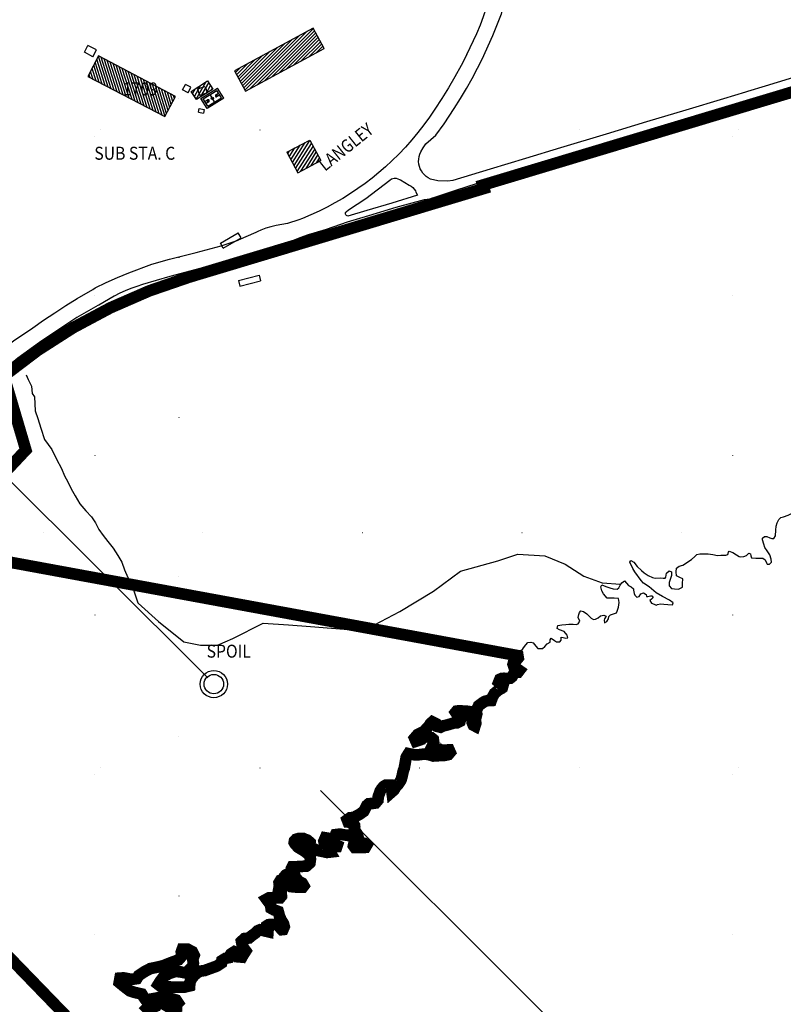
# Model space of a CAD drawing. Units: inches. Extents: x 0 to 948987, y 0 to 818908.
# Drawn here: x 284041 to 284640, y 243915 to 244686 of the extents above; entities that cross this region are included whole.
import ezdxf

# ---------------------------------------------------------------- set-up
doc = ezdxf.new("R2010")
doc.units = ezdxf.units.IN
doc.header["$LTSCALE"] = 500
doc.header["$MEASUREMENT"] = 0
for name, pattern in [('aerial$0$Redo-quickdraw-trav$0$WATER', [27, 15, -3, 0, -3, 0, -3, 0, -3]), ('DASHED', [0.75, 0.5, -0.25]), ('DOT', [0.25, 0, -0.25])]:
    doc.linetypes.add(name, pattern=pattern)
doc.layers.get('0').update_dxf_attribs({"color": 1, "linetype": 'CONTINUOUS'})
for name, color, linetype in [('001', 1, 'CONTINUOUS'), ('039', 30, 'CONTINUOUS'), ('074-courts', 1, 'CONTINUOUS'), ('088 Bldg.', 1, 'CONTINUOUS'), ('aerial$0$Redo-quickdraw-trav$0$ROADPAVE', 1, 'CONTINUOUS'), ('aerial$0$Redo-quickdraw-trav$0$WATRDLIN', 1, 'aerial$0$Redo-quickdraw-trav$0$WATER'), ('BLDG-NUMBER', 2, 'CONTINUOUS'), ('IMAGE', 1, 'CONTINUOUS'), ('NAD-83 GRID', 30, 'DOT'), ('Navy Grid', 30, 'DOT'), ('ROAD-NAMES', 2, 'CONTINUOUS'), ('ZONEC', 10, 'CONTINUOUS'), ('ZONEE', 205, 'CONTINUOUS')]:
    doc.layers.add(name, color=color, linetype=linetype)
doc.styles.add('CV2', font='ROMANS.shx', dxfattribs={"width": 0.75})
doc.styles.add('ROMANS', font='romans', dxfattribs={"height": 0.12})
picture_1 = doc.add_image_def('image1.jpg', size_in_pixel=(1650, 1275))

# ---------------------------------------------------------------- blocks, each defined once
blk = doc.blocks.new('*X138')
at = {"color": 0}
for p, q in [((776166, 146939.9), (776220.1, 146994.1)), ((776156.8, 146973.2), (776163.2, 146979.6)), ((776159.1, 146964.9), (776177.9, 146983.7)), ((776161.4, 146956.6), (776192.6, 146987.7)), ((776163.7, 146948.3), (776207.2, 146991.8)), ((776168.3, 146931.6), (776222.4, 146985.8)), ((776170.6, 146923.3), (776224.7, 146977.4)), ((776179.8, 146922), (776227, 146969.1)), ((776194.5, 146926), (776229.3, 146960.8)), ((776209.1, 146930.1), (776231.6, 146952.5)), ((776223.8, 146934.1), (776233.9, 146944.2))]:
    blk.add_line(p, q, dxfattribs=at)
blk = doc.blocks.new('*X139')
at = {"color": 0}
for p, q in [((775858.4, 147141.4), (775868.8, 147151.9)), ((775860.8, 147133.3), (775884, 147156.5)), ((775863.3, 147125.1), (775899.2, 147161.1)), ((775877, 147128.3), (775905.9, 147157.1)), ((775892.2, 147132.8), (775908.3, 147149)), ((775907.4, 147137.4), (775910.8, 147140.8))]:
    blk.add_line(p, q, dxfattribs=at)
blk = doc.blocks.new('A$C440F7CA7')
at = {"layer": 'aerial$0$Redo-quickdraw-trav$0$ROADPAVE', "linetype": 'Continuous', "flags": 128}
for points in [[(284391.74, 244659.28), (284399.48, 244675.73), (284402.25, 244682.35), (284404.79, 244689.06), (284407.12, 244695.85), (284409.21, 244702.71), (284411.07, 244709.65), (284412.7, 244716.64), (284414.16, 244724.67), (284415.39, 244732.75), (284416.37, 244740.86), (284417.12, 244749), (284417.48, 244754.79)], [(284403.54, 244655.61), (284412.13, 244674.2), (284418.75, 244690.93), (284421.01, 244699.09), (284423.03, 244707.31), (284424.82, 244715.58), (284426.37, 244723.9), (284427.68, 244732.27), (284428.8, 244743.84), (284429.64, 244754.79)], [(284391.74, 244659.28), (284387.11, 244650.45), (284382.28, 244641.74), (284377.23, 244633.15), (284371.98, 244624.68), (284366.53, 244616.34), (284362.3, 244610.11), (284357.87, 244604.02), (284353.25, 244598.07), (284348.45, 244592.27), (284343.46, 244586.63), (284338.29, 244581.15), (284332.95, 244575.84), (284327.91, 244571.12), (284322.7, 244566.58), (284317.34, 244562.22), (284311.83, 244558.05), (284306.18, 244554.07), (284300.35, 244550.11), (284294.38, 244546.36), (284288.3, 244542.81), (284282.09, 244539.47), (284275.78, 244536.34), (284269.36, 244533.43), (284262.85, 244530.74), (284259.91, 244529.61), (284251.2, 244526.69), (284242.07, 244525.27), (284238.01, 244524.21), (284234.03, 244522.93), (284230.12, 244521.42), (284227.7, 244520.32)], [(284610.03, 244629.7), (284592.94, 244624.49), (284563.41, 244615.6), (284532.48, 244606.34), (284500.73, 244596.72), (284465.14, 244586.02), (284437.65, 244577.78), (284410, 244569.38), (284380.54, 244560.42), (284376.65, 244559.89), (284368.92, 244560.2), (284363.14, 244561.56), (284361.43, 244562.45), (284359.83, 244563.54), (284358.39, 244564.82), (284357.11, 244566.27), (284356.03, 244567.87), (284355.15, 244569.59), (284354.49, 244571.4), (284354.07, 244573.28), (284353.88, 244575.23), (284353.93, 244577.18), (284354.21, 244579.12), (284354.74, 244581), (284355.49, 244582.8), (284357.43, 244586.09), (284359.57, 244589.25), (284367.22, 244595.95), (284373.87, 244604.82), (284381.81, 244616.98), (284386.67, 244624.68), (284391.33, 244632.5), (284395.78, 244640.45), (284400.03, 244648.51), (284403.54, 244655.61)], [(284683.78, 244651.99), (284669.19, 244647.69), (284625.47, 244634.41), (284611.52, 244630.15)], [(284212.91, 244500.2), (284229.1, 244503.38), (284234.47, 244503.42), (284240.34, 244505.25), (284248.05, 244510.39), (284254.45, 244513.17), (284260.95, 244515.73), (284267.53, 244518.07), (284281.53, 244522.37), (284298.01, 244527.98), (284314.87, 244532.9), (284336.32, 244539.42), (284358.38, 244545.6), (284360.56, 244545.74), (284362.72, 244546.11), (284364.82, 244546.71), (284365.03, 244546.79), (284383.87, 244553.17), (284407.28, 244560.61), (284432.75, 244568.66), (284460.7, 244577), (284489.47, 244585.68), (284524.08, 244596.09), (284557.57, 244606.22), (284597.22, 244618.18), (284645.74, 244632.91)], [(284611.52, 244630.15), (284610.03, 244629.7)], [(284352.88, 244548.79), (284332.91, 244542.63), (284313.19, 244536.92), (284298.49, 244532.53), (284297.81, 244532.6), (284297.2, 244532.9), (284296.73, 244533.4), (284296.46, 244534.02), (284296.41, 244534.7), (284296.61, 244535.36), (284297.02, 244535.9), (284298.99, 244537.53), (284312.51, 244546.35), (284331.31, 244560.59), (284332.5, 244561.68), (284333.62, 244562.08), (284334.78, 244562.25), (284336.22, 244562.14), (284337.61, 244561.8), (284338.92, 244561.23), (284339.59, 244560.83), (284346.49, 244556.74), (284347.92, 244555.88), (284349.22, 244554.82), (284350.36, 244553.59), (284351.3, 244552.2), (284351.75, 244551.36), (284352.88, 244548.79)], [(284226.24, 244519.65), (284212.49, 244513.71)], [(284227.7, 244520.32), (284226.31, 244519.68), (284226.24, 244519.65)], [(284098.41, 244475.09), (284100.36, 244476.26), (284109.04, 244480.41), (284117.82, 244484.34), (284126.7, 244488.06), (284144.71, 244494.71), (284158.61, 244498.69), (284179.42, 244503.95), (284199.14, 244509.19), (284212.49, 244513.71)], [(284212.91, 244500.2), (284183.46, 244491.61), (284158.8, 244485.26), (284137.51, 244478.77), (284132.9, 244477.43), (284128.35, 244475.85), (284123.89, 244474.05), (284119.53, 244472.03), (284115.27, 244469.79), (284103.08, 244462.77), (284102.38, 244462.37)], [(283966.19, 244370.27), (283977.47, 244383.04), (283992.12, 244397.53), (283999.39, 244404.41), (284006.82, 244411.12), (284014.42, 244417.65), (284022.16, 244423.99), (284036.24, 244434.77), (284051.39, 244444.91), (284059.92, 244450.94), (284068.58, 244456.76), (284077.38, 244462.38), (284086.3, 244467.8), (284098.41, 244475.09)], [(284102.38, 244462.37), (284086.06, 244452.98), (284071.74, 244443.63), (284056.76, 244433.4), (284039.75, 244421.16), (284021.39, 244406.14), (284005.26, 244391.99), (283983.16, 244369.43)]]:
    blk.add_lwpolyline(points, dxfattribs=at)
at = {"layer": 'aerial$0$Redo-quickdraw-trav$0$WATRDLIN', "flags": 128}
for points in [[(284237.74, 243992.79), (284237.69, 243993.1), (284235.95, 243995.16), (284234.59, 243997.03), (284236.45, 243998.05), (284239.73, 243998.09), (284242.61, 243998.06), (284245.26, 243998.15), (284246.28, 243999.38), (284246.21, 244001.36), (284244.86, 244002.05), (284243.85, 244002.57), (284244.18, 244004.44), (284244.97, 244004.67), (284244.65, 244008.37), (284244.46, 244009.95), (284245.58, 244011.85), (284247.42, 244012.36), (284248.42, 244013.32), (284248.76, 244014.89), (284249.71, 244016.05), (284253.27, 244017.72), (284253.16, 244015.92), (284252.51, 244012.85), (284251.89, 244010.64), (284252.07, 244008.06), (284253.6, 244006.96), (284256.36, 244006.65), (284260.05, 244006.45), (284263.03, 244006.48), (284263.82, 244007.5), (284262.58, 244009.66), (284260.15, 244010.82), (284258.39, 244012.91), (284256.94, 244014.62), (284256.3, 244017.94), (284254.9, 244019.11), (284254.32, 244021.51), (284254.82, 244022.46), (284257.27, 244022.51), (284260.15, 244022.61), (284265.9, 244023), (284267.61, 244024.51), (284268.63, 244025.48), (284269.07, 244028.41), (284268.65, 244030.98), (284265.74, 244033.78), (284263.54, 244035.27), (284259.38, 244037.76), (284257.15, 244040.12), (284256.34, 244041.52), (284256.56, 244042.75), (284257.68, 244043.98), (284259.68, 244044.58), (284263.42, 244044.64), (284264.6, 244044.09), (284266.55, 244043.42), (284266.92, 244043.14), (284268.73, 244041.54), (284268.52, 244039.02), (284269.89, 244037.5), (284272.53, 244036.11), (284274.61, 244035.26), (284282.04, 244033.73), (284284.49, 244034.01), (284283.67, 244035.48), (284284.83, 244037.37), (284286.98, 244038.26), (284289.73, 244038.32), (284290.06, 244039.29), (284287.37, 244040.67), (284283.7, 244040.38), (284281.48, 244039.27), (284280.05, 244040.54), (284279.59, 244042.48), (284280.75, 244045.17), (284283.25, 244044.76), (284285.61, 244044.44), (284287.62, 244044.77), (284288.2, 244046.28), (284288.79, 244047.66), (284292.09, 244048.07), (284295.32, 244047.48), (284298.71, 244047.03), (284301.48, 244046.46), (284303.77, 244045.15), (284304.64, 244043.16), (284304.52, 244040.97), (284303.11, 244040.49), (284302.77, 244038.95), (284303.76, 244037.6), (284306.98, 244037.51), (284310.16, 244037.59), (284312.14, 244037.69), (284313.07, 244039.29), (284311.2, 244040.85), (284308.84, 244041.17), (284307.26, 244043.03), (284306.58, 244044.76), (284305.84, 244047.98), (284303.37, 244051.63), (284303.73, 244053.76), (284303.63, 244054.79), (284302.59, 244056.34), (284301.23, 244057.25), (284298.6, 244057.52), (284297.92, 244059.29), (284300.14, 244060.86), (284303.15, 244061.22), (284307.05, 244063.27), (284310.81, 244065.87), (284313.29, 244070.6), (284314.77, 244071.87), (284317.15, 244072.05), (284320.11, 244072.45), (284321.94, 244074.68), (284322.24, 244077.74), (284323.15, 244080.06), (284323.75, 244081.87), (284325.03, 244083.86), (284326.5, 244085.47), (284328.15, 244086.46), (284330.97, 244086.42), (284333.15, 244086.39), (284334.03, 244085.99), (284332.66, 244083.23), (284332.92, 244081.25), (284334.62, 244082.75), (284335.8, 244084.84), (284337.73, 244086.94), (284338.64, 244088.23), (284340.05, 244090.44), (284340.89, 244093.42), (284341.78, 244097.52), (284342.6, 244099.8), (284343.52, 244104.97), (284344.13, 244108.3), (284344.98, 244109.69), (284345.91, 244111.15), (284348.14, 244110.66), (284351.54, 244110.11), (284354.06, 244110.3), (284357.45, 244110.71), (284359.54, 244110.78), (284363.11, 244110.07), (284365.29, 244109.29), (284368.46, 244109.49), (284371.04, 244109.65), (284373.46, 244109.63), (284377.15, 244110.42), (284378.59, 244112.14), (284377.76, 244114.03), (284373.62, 244113.97), (284371.21, 244113.96), (284368.52, 244115.57), (284367.25, 244115.76), (284364.22, 244116.35), (284365.76, 244119.38), (284365.33, 244122.35), (284363.6, 244123.73), (284360.03, 244124.47), (284357.56, 244123.89), (284356.27, 244122.41), (284353.19, 244121.32), (284351.78, 244120.87), (284350.69, 244123.33), (284353.04, 244126.09), (284356.69, 244127.9), (284358.99, 244129.3), (284359.97, 244130.81), (284362.06, 244132.97), (284362.97, 244134.49), (284364.6, 244136.03), (284367.67, 244134.48), (284368.61, 244132.49), (284371.1, 244131.85), (284373.22, 244132.91), (284376.34, 244133.64), (284380.12, 244134.76), (284382.05, 244135.41), (284384.04, 244135.38), (284386.28, 244136.53), (284386.75, 244138.6), (284384.81, 244140.6), (284382.86, 244143.53), (284383.63, 244144.48), (284385.67, 244144.79), (284388.6, 244144.55), (284391.48, 244144.42), (284394.55, 244143.96), (284395.11, 244141.89), (284394.71, 244139.79), (284395.93, 244137.48), (284395.9, 244135.39), (284396.69, 244133.49), (284397.98, 244132.81), (284398.65, 244134.94), (284398.4, 244138.35), (284399.38, 244142.06), (284399.26, 244145.5), (284400.82, 244148.67), (284403.92, 244150.99), (284405.83, 244152.15), (284408.46, 244152.83), (284410.78, 244152.88), (284411.66, 244155.33), (284413.27, 244158.33), (284416.72, 244161.22), (284418.61, 244162.16), (284419.42, 244162.72), (284420.02, 244164.86), (284418.24, 244165.56), (284416.6, 244167.06), (284417.56, 244169.43), (284418.99, 244170.11), (284420.75, 244170.2), (284422.97, 244170.05), (284425.58, 244170.24), (284427.16, 244171.49), (284428.75, 244174.39), (284429.84, 244175.29), (284431.87, 244175.13), (284432.79, 244176.32), (284431.09, 244177.51), (284428.55, 244179.27), (284427.89, 244181.2), (284428.33, 244182.84), (284430.34, 244184.26), (284431.93, 244186.19), (284431.55, 244188.6), (284431.95, 244191.03), (284435.32, 244192.88), (284435.94, 244194.18), (284437.79, 244196.46), (284439.57, 244198.17), (284441.87, 244198.55), (284443.61, 244198.11), (284445.71, 244195.4), (284447.19, 244193.49), (284450.93, 244193.52), (284452.8, 244195.18), (284454.67, 244197.14), (284456.91, 244198.53), (284457.05, 244200.32), (284457.63, 244201.64), (284460.34, 244199.82), (284461.97, 244198.72), (284464.65, 244198.85), (284465.63, 244200.19), (284465.68, 244202.44), (284467.08, 244202.22), (284469.35, 244201.57), (284470.77, 244201.85), (284470.36, 244204.09), (284467.97, 244206.88), (284464.16, 244208.31), (284462.4, 244209.24), (284462.85, 244211.47), (284466.08, 244212.15), (284469.28, 244212.33), (284471.66, 244212.67), (284475.04, 244212.62), (284477.33, 244212.47), (284478.97, 244213.03), (284480.22, 244215.1), (284478.85, 244217.96), (284479.47, 244220.14), (284479.91, 244221.68), (284481.09, 244223.17), (284483.1, 244222.44), (284485.58, 244220.7), (284489.1, 244217.46), (284490.8, 244216.27), (284492.45, 244216.43), (284494.46, 244217.59), (284496.46, 244219.2), (284498.9, 244219.68), (284500.75, 244218.92), (284499.66, 244216.76), (284499.3, 244215.69), (284499.56, 244213.81), (284501.28, 244214.78), (284502.8, 244216.85), (284503.01, 244218.68), (284504.26, 244219.87), (284506.51, 244220.8), (284508.94, 244221.53), (284509.53, 244222.74), (284510.45, 244225.96), (284511.04, 244229.62), (284510.53, 244232.88), (284507.04, 244233.06), (284504.69, 244232.99), (284501.74, 244232.92), (284498.86, 244236.47), (284497.57, 244238.68), (284496.68, 244242), (284497.55, 244243.55), (284500.62, 244242.16), (284503.77, 244241.04), (284506.38, 244240.24), (284509.4, 244240.08), (284510.71, 244241.25), (284511.73, 244243.1), (284513.18, 244245.06), (284515.12, 244246.71), (284516.91, 244244.86), (284518.42, 244242.94), (284520.48, 244241.88), (284522.15, 244240.43), (284522.22, 244239.31), (284522.71, 244236.57), (284523.29, 244235.27), (284524.82, 244233.93), (284526.73, 244234.36), (284528.12, 244236.32), (284530.07, 244237.24), (284532.13, 244235.91), (284532.49, 244234.24), (284533.54, 244234.31), (284535.71, 244234.91), (284536.67, 244234.94), (284537.65, 244233.45), (284536.43, 244232.26), (284535.04, 244231.28), (284536.31, 244229.04), (284538.45, 244228.25), (284540.04, 244227.48), (284541.01, 244228.15), (284543.45, 244228.49), (284546, 244228.42), (284549.27, 244227.93), (284552.82, 244227.72), (284553.26, 244229.45), (284550.59, 244231.58), (284545.07, 244234.3), (284539.93, 244237.23), (284534.57, 244241.9), (284530.09, 244244.86), (284528.23, 244246.76), (284523.36, 244253.62), (284521.73, 244256.39), (284519.46, 244261.33), (284520.11, 244262.62), (284522.56, 244261.34), (284525.13, 244257.82), (284528.47, 244254.78), (284530.75, 244252.99), (284533.67, 244250.77), (284537.13, 244249.17), (284539.33, 244248.82), (284543.14, 244248.85), (284545.46, 244248.82), (284547.02, 244248.68), (284547.52, 244249.42), (284548.14, 244252.73), (284550.2, 244254.35), (284552.07, 244253.77), (284552.04, 244250.88), (284551.09, 244247.7), (284550.3, 244245.36), (284550.29, 244242.8), (284551.98, 244240.62), (284554.44, 244240.44), (284557.43, 244240.11), (284560.72, 244241.67), (284560.59, 244244.64), (284561, 244248.14), (284558.54, 244249.25), (284556.1, 244250.49), (284555.82, 244253.69), (284555.99, 244256.55), (284558.03, 244258.13), (284560.85, 244258.79), (284567.69, 244263.35), (284570.23, 244265.67), (284571.85, 244267.27), (284574.38, 244267.82), (284577.53, 244267.79), (284580.75, 244267.84), (284584.38, 244267.16), (284588.01, 244266.59), (284590.69, 244266.78), (284594.76, 244266.85), (284596.14, 244267.33), (284596.67, 244268.97), (284597.3, 244269.82), (284600.25, 244268.88), (284602.93, 244267), (284605.13, 244265.76), (284606.53, 244265.41), (284608.71, 244265.58), (284610.87, 244266.48), (284612.8, 244268.17), (284613.94, 244267.78), (284614.23, 244266.17), (284614.77, 244264.76), (284618.16, 244264.41), (284621.34, 244264.49), (284623.6, 244264.36), (284625.46, 244263.1), (284626.4, 244260.71), (284627.06, 244259.78), (284628.96, 244259.58), (284630.55, 244261.11), (284630.27, 244263.49), (284629.06, 244266.93), (284627.08, 244270.04), (284625.22, 244272.66), (284624.3, 244275.41), (284623.29, 244278.76), (284623.35, 244279.95), (284624.89, 244281.32), (284626.74, 244281.45), (284629.03, 244280.4), (284630.65, 244279.66), (284632.27, 244279.82), (284633.52, 244282.01), (284633.81, 244286.2), (284633.97, 244289.35), (284634.97, 244292.04), (284636.25, 244294.76), (284637.78, 244296.33), (284639.89, 244296.7), (284643.46, 244298.12), (284645.71, 244299.15), (284648.32, 244299.31), (284650.75, 244298.99), (284652.86, 244299.39), (284654.28, 244300.56), (284653.84, 244302.53), (284654.42, 244304.21), (284656.87, 244305.15), (284660.94, 244305.38), (284662.59, 244306.58), (284662.38, 244308.33), (284660.81, 244310.83), (284661.34, 244312.93), (284663.36, 244314.54), (284665.22, 244315.62), (284666.84, 244316.7), (284668.93, 244316.67), (284670.99, 244316.44), (284671.67, 244314.94), (284673.31, 244312.58), (284675.18, 244313.07), (284676.29, 244314.98), (284676.15, 244318.19), (284675.63, 244321.82), (284676.34, 244323.13), (284679.01, 244323.39), (284681.42, 244323.84), (284683.78, 244324.6)], [(284227.58, 243972.25), (284229.57, 243973.05), (284235.75, 243971.6), (284235.86, 243973.2), (284235.25, 243976.42), (284236.26, 243977.09), (284239.1, 243977.22), (284240.82, 243977.28), (284243.72, 243976.98), (284245.21, 243974.69), (284246.59, 243973.18), (284247.58, 243973.28), (284248.53, 243975.5), (284247.9, 243977.9), (284246.25, 243980.49), (284244.84, 243983.62), (284243.78, 243987.47), (284240.43, 243988.69), (284238.16, 243989.96), (284237.74, 243992.79)], [(284122.72, 243699.52), (284117.14, 243702.49), (284114.42, 243705.95), (284111.5, 243710.5), (284108.49, 243713.26), (284105.63, 243713.4), (284101.83, 243711.89), (284099.86, 243709.42), (284098.59, 243706.16), (284098.31, 243703.14), (284095.88, 243701.84), (284092.43, 243701.26), (284089.37, 243699.83), (284087.06, 243697.43), (284086.27, 243694.75), (284084.32, 243692.49), (284081.38, 243691.69), (284079.35, 243693.23), (284080, 243696.84), (284079.55, 243700.24), (284076.77, 243702.44), (284072.56, 243702.57), (284069.62, 243703.6), (284066.15, 243705.86), (284062.8, 243706.61), (284059.73, 243707.49), (284057.52, 243708.15), (284053.93, 243707.41), (284051.59, 243708.76), (284050.08, 243712.23), (284048.84, 243715.1), (284045.57, 243718.52), (284042.5, 243719.84), (284039.15, 243721.36), (284037.24, 243724.73), (284037.09, 243727.68), (284038.47, 243730.32), (284041.96, 243731.02), (284044.21, 243731.48), (284044.87, 243734.31), (284045.83, 243737.21), (284047.45, 243740.16), (284045.36, 243741.73), (284042.67, 243743.18), (284040.82, 243746.06), (284041.24, 243749.44), (284042.96, 243751.27), (284045.07, 243752.79), (284044.8, 243755.08), (284044.71, 243758.68), (284045.84, 243762.4), (284047.44, 243765.83), (284049.81, 243770.11), (284052.24, 243772.97), (284056.12, 243775.43), (284058.59, 243775.18), (284061.6, 243773.65), (284065.11, 243770.59), (284068.84, 243768.84), (284072.47, 243768.61), (284076.46, 243768.87), (284080.15, 243768.77), (284082.7, 243767.5), (284085.96, 243764.76), (284088.51, 243763.05), (284091.56, 243762.98), (284092.26, 243765.55), (284091.84, 243769.05), (284089.24, 243771.81), (284086.24, 243772.86), (284084.26, 243776.48), (284083.25, 243780.54), (284082.99, 243784.33), (284084.35, 243786), (284087.15, 243787.22), (284086.04, 243789.17), (284082, 243790.22), (284077.58, 243792.74), (284074, 243794.06), (284071.19, 243794.91), (284069.02, 243797.26), (284070.04, 243799.37), (284072.32, 243800.79), (284072.65, 243803.42), (284070.7, 243805.89), (284070.22, 243809.28), (284071.25, 243812.18), (284073.14, 243814.52), (284073.01, 243816.72), (284072.96, 243819.67), (284073.76, 243821.79), (284075.13, 243823.3), (284077.8, 243824.5), (284078.93, 243826.48), (284078.36, 243829.42), (284079.2, 243831.35), (284082.85, 243834.88), (284083.85, 243837.03), (284084.26, 243839.57), (284083.77, 243842.41), (284080.38, 243845.82), (284078.25, 243847.74), (284075.01, 243849.28), (284070.76, 243849.79), (284069.12, 243853.12), (284068.19, 243856.84), (284063.97, 243859.79), (284059.57, 243861.17), (284056.47, 243862.49), (284053.38, 243862.96), (284051.16, 243861.59), (284048.98, 243856.6), (284046.61, 243851.69), (284046.21, 243846.76), (284044.37, 243840.76), (284043.46, 243834.26), (284045.27, 243826.51), (284048.93, 243822.65), (284054.03, 243819.33), (284059.49, 243814.58), (284061.27, 243811.04), (284061.99, 243802.95), (284061.4, 243799.96), (284057.55, 243799.56), (284052.89, 243801.92), (284051.53, 243804.82), (284051.74, 243808.16), (284050.8, 243812.62), (284046.97, 243817.28), (284043.46, 243821.99), (284040.46, 243824.86), (284037.63, 243823.51), (284035.59, 243820.43), (284033.16, 243820.37), (284032.81, 243823.38), (284036.61, 243827.52), (284039.64, 243830.09), (284040.06, 243833.66), (284038.37, 243836.77), (284033.98, 243840.77), (284030.34, 243843.14), (284025.59, 243844.19), (284021.2, 243843.32), (284017.03, 243844.3), (284011.36, 243847.76), (284008.04, 243848.72), (284006.79, 243851.91), (284007.25, 243855.58), (284007.99, 243859.58), (284006.73, 243862.26), (284001.81, 243866.52), (283999.19, 243870.25), (283995.72, 243874.66), (283992.63, 243878.37), (283988.6, 243881.01), (283987.95, 243885.35), (283986.18, 243891.99), (283984.57, 243898.19), (283983.25, 243903.29), (283979.24, 243908.42), (283978.52, 243910.35), (283981.28, 243912.27), (283986.93, 243913.28), (283988.71, 243912.05), (283990.01, 243907.82), (283991.71, 243904.38), (283993.02, 243901.52), (283992.22, 243897.49), (283990.29, 243894.34), (283991.61, 243889.44), (283993.21, 243886.26), (283997.45, 243881.48), (284001.11, 243877.4), (284008.36, 243871.72), (284014.51, 243865.63), (284018.06, 243864.37), (284020.75, 243864.1), (284026.58, 243864.85), (284034.97, 243864.91), (284042.01, 243864.5), (284046.75, 243865.96), (284049.57, 243867.38), (284051.67, 243867.83), (284055.15, 243867.24), (284058.88, 243867.47), (284062.87, 243869.06), (284066.06, 243870.16), (284069.41, 243871.66), (284071.83, 243874.53), (284071.47, 243876.52), (284068.34, 243877.55), (284067.26, 243880.94), (284069.96, 243883.33), (284071.46, 243885.92), (284072.82, 243888.73), (284077.37, 243889.75), (284082.8, 243890.8), (284091.51, 243893.05), (284097.38, 243894.83), (284099.48, 243896.74), (284102.41, 243899.56), (284104.18, 243900.66), (284108.12, 243899.69), (284111.55, 243897.54), (284117.75, 243897.19), (284122.04, 243898.45), (284127.55, 243900.29), (284132.7, 243902.73), (284134.17, 243905.74), (284137.57, 243908.41), (284139.74, 243910.62), (284141.72, 243912.45), (284144.58, 243912), (284147.48, 243913.09), (284147.83, 243914.81), (284151.45, 243915.23), (284153.72, 243915.11), (284157.64, 243912.77), (284161.21, 243910.52), (284163.98, 243911.88), (284163.81, 243914.05), (284165.34, 243915.71), (284163.81, 243917.99), (284160.39, 243919.02), (284154.67, 243920.18), (284150.2, 243919.86), (284143.09, 243918.59), (284140.35, 243917.55), (284138.77, 243919.72), (284136.85, 243922.71), (284131.19, 243924), (284127.54, 243925.17), (284122.85, 243928.76), (284119.19, 243931.77), (284119.81, 243935.18), (284122.65, 243935.37), (284128.84, 243934.18), (284132.91, 243934.77), (284134.32, 243937.12), (284139.28, 243940.4), (284143.61, 243942.69), (284148.65, 243943.71), (284153.53, 243944.88), (284158.81, 243946.96), (284165.64, 243949.49), (284168.21, 243952.41), (284167.83, 243955.68), (284168.64, 243957.94), (284172.53, 243957.97), (284176.48, 243955.94), (284177.94, 243953.06), (284176.81, 243949.86), (284177.31, 243946.96), (284176.77, 243944.64), (284173.65, 243941.13), (284171.06, 243939.27), (284166.73, 243940.15), (284163.03, 243940.35), (284158.45, 243938.89), (284154.12, 243936.38), (284151.48, 243932.97), (284149.78, 243930.22), (284152.27, 243928.26), (284156.38, 243928.3), (284159.3, 243928.25), (284164.26, 243928.04), (284170.07, 243928.08), (284174.36, 243929.1), (284174.57, 243931.83), (284175.88, 243934.7), (284178.1, 243937.5), (284181.77, 243940.49), (284186.14, 243941.15), (284195.77, 243944.64), (284199.36, 243947.02), (284199.65, 243948.92), (284202.63, 243950.72), (284205.09, 243951.22), (284206.57, 243954), (284209.32, 243955.82), (284212.06, 243954.42), (284212.64, 243951.87), (284215.37, 243951.64), (284216.68, 243953.96), (284218.35, 243956.49), (284216.64, 243958.87), (284215.53, 243961.25), (284215, 243964.03), (284217.42, 243966.22), (284220.91, 243966.62), (284223.12, 243968.46), (284225.81, 243970.41), (284227.58, 243972.25)]]:
    blk.add_lwpolyline(points, dxfattribs=at)

msp = doc.modelspace()

# ---------------------------------------------------------------- hatches: boundary and pattern name
at = {"linetype": 'Continuous', "ltscale": 12}
h = msp.add_hatch(dxfattribs=at)
h.set_pattern_fill('ANSI31', color=256, scale=15, style=0)
h.paths.add_polyline_path([(284279.86, 244663.8), (284271.16, 244679.88), (284209.44, 244646.49), (284218.14, 244630.41)])
at = {"layer": '088 Bldg.'}
h = msp.add_hatch(dxfattribs=at)
h.set_pattern_fill('ANSI31', color=256, scale=15, style=0)
h.set_pattern_definition([(287.5455, (284182.6917, 244616.6715), (1.78777, 0.565244), [])])
h.paths.add_polyline_path([(284094.58, 244641.84), (284154.97, 244610.47), (284163.21, 244626.34), (284103.01, 244658.07)])

# ---------------------------------------------------------------- linework, layer by layer
at = {"layer": '001'}
for p, q in [((284046.32, 244408.01), (284047.84, 244404.55)), ((284046.32, 244408.01), (284047.84, 244404.55)), ((284046.32, 244408.01), (284047.84, 244404.55)), ((284047.84, 244404.55), (284050.51, 244399.14)), ((284047.84, 244404.55), (284050.51, 244399.14)), ((284047.84, 244404.55), (284050.51, 244399.14)), ((284050.51, 244399.14), (284050.89, 244393.54)), ((284050.51, 244399.14), (284050.89, 244393.54)), ((284050.51, 244399.14), (284050.89, 244393.54)), ((284050.89, 244393.54), (284052.82, 244390.87)), ((284050.89, 244393.54), (284052.82, 244390.87)), ((284050.89, 244393.54), (284052.82, 244390.87)), ((284052.82, 244390.87), (284053.33, 244379.9)), ((284052.82, 244390.87), (284053.33, 244379.9)), ((284052.82, 244390.87), (284053.33, 244379.9)), ((284053.33, 244379.9), (284055.49, 244373.89)), ((284053.33, 244379.9), (284055.49, 244373.89)), ((284053.33, 244379.9), (284055.49, 244373.89)), ((284055.49, 244373.89), (284057.61, 244366.3)), ((284055.49, 244373.89), (284057.61, 244366.3)), ((284055.49, 244373.89), (284057.61, 244366.3)), ((284057.61, 244366.3), (284060.66, 244357.32)), ((284057.61, 244366.3), (284060.66, 244357.32)), ((284057.61, 244366.3), (284060.66, 244357.32)), ((284060.66, 244357.32), (284066.34, 244349.51)), ((284060.66, 244357.32), (284066.34, 244349.51)), ((284060.66, 244357.32), (284066.34, 244349.51)), ((284066.34, 244349.51), (284070.05, 244342.03)), ((284066.34, 244349.51), (284070.05, 244342.03)), ((284066.34, 244349.51), (284070.05, 244342.03)), ((284070.05, 244342.03), (284073.95, 244334.56)), ((284070.05, 244342.03), (284073.95, 244334.56)), ((284070.05, 244342.03), (284073.95, 244334.56)), ((284073.95, 244334.56), (284076.25, 244328.96)), ((284073.95, 244334.56), (284076.25, 244328.96)), ((284073.95, 244334.56), (284076.25, 244328.96)), ((284076.25, 244328.96), (284079.02, 244324.26)), ((284076.25, 244328.96), (284079.02, 244324.26)), ((284076.25, 244328.96), (284079.02, 244324.26)), ((284079.02, 244324.26), (284081.56, 244318.63)), ((284079.02, 244324.26), (284081.56, 244318.63)), ((284079.02, 244324.26), (284081.56, 244318.63)), ((284081.56, 244318.63), (284084.56, 244313.25)), ((284081.56, 244318.63), (284084.56, 244313.25)), ((284081.56, 244318.63), (284084.56, 244313.25)), ((284084.56, 244313.25), (284088.37, 244307.02)), ((284084.56, 244313.25), (284088.37, 244307.02)), ((284084.56, 244313.25), (284088.37, 244307.02)), ((284088.37, 244307.02), (284093.02, 244301.53)), ((284088.37, 244307.02), (284093.02, 244301.53)), ((284093.02, 244301.53), (284097.57, 244296.76)), ((284093.02, 244301.53), (284097.57, 244296.76)), ((284097.57, 244296.76), (284100.58, 244292.18)), ((284097.57, 244296.76), (284100.58, 244292.18)), ((284100.58, 244292.18), (284103.21, 244286.84)), ((284100.58, 244292.18), (284103.21, 244286.84)), ((284103.21, 244286.84), (284106.54, 244282.26)), ((284103.21, 244286.84), (284106.54, 244282.26)), ((284106.54, 244282.26), (284110.35, 244277.56)), ((284106.54, 244282.26), (284110.35, 244277.56)), ((284110.35, 244277.56), (284114.43, 244272.27)), ((284110.35, 244277.56), (284114.43, 244272.27)), ((284114.43, 244272.27), (284118.19, 244266.48)), ((284114.43, 244272.27), (284118.19, 244266.48)), ((284118.19, 244266.48), (284121.15, 244261.18)), ((284118.19, 244266.48), (284121.15, 244261.18)), ((284121.15, 244261.18), (284123.26, 244255.21)), ((284121.15, 244261.18), (284123.26, 244255.21)), ((284123.26, 244255.21), (284125.98, 244249.35)), ((284123.26, 244255.21), (284125.98, 244249.35)), ((284125.98, 244249.35), (284128.43, 244244.39)), ((284125.98, 244249.35), (284128.43, 244244.39)), ((284128.43, 244244.39), (284130.87, 244238.08)), ((284128.43, 244244.39), (284130.87, 244238.08)), ((284130.87, 244238.08), (284133.78, 244229.32)), ((284130.87, 244238.08), (284133.78, 244229.32)), ((284133.78, 244229.32), (284133.9, 244229.12)), ((284133.78, 244229.32), (284133.9, 244229.12))]:
    msp.add_line(p, q, dxfattribs=at)
msp.add_lwpolyline([(284133.9, 244229.12), (284149.92, 244214.69), (284169.77, 244198.85), (284183, 244196.21), (284196.22, 244196.21), (284208.13, 244201.49), (284231.94, 244213.37), (284251.78, 244212.05), (284268.98, 244210.73), (284302.05, 244208.09), (284319.25, 244212.05), (284339.09, 244222.61), (284365.55, 244238.45), (284386.71, 244254.3), (284415.82, 244262.22), (284431.69, 244267.5), (284452.86, 244266.18), (284468.73, 244259.58), (284483.28, 244250.34), (284497.83, 244245.06), (284512.04, 244243.99)], dxfattribs=at)
msp.add_lwpolyline([(284133.9, 244229.12), (284149.92, 244214.69), (284169.77, 244198.85), (284183, 244196.21), (284196.22, 244196.21), (284208.13, 244201.49), (284231.94, 244213.37), (284251.78, 244212.05), (284268.98, 244210.73), (284302.05, 244208.09), (284319.25, 244212.05), (284339.09, 244222.61), (284365.55, 244238.45), (284386.71, 244254.3), (284415.82, 244262.22), (284431.69, 244267.5), (284452.86, 244266.18), (284468.73, 244259.58), (284483.28, 244250.34), (284497.83, 244245.06), (284512.04, 244243.99)], dxfattribs=at)
at = {"layer": '039', "linetype": 'DASHED'}
msp.add_line((283746.12, 244611.99), (287577.13, 240788.65), dxfattribs=at)
at = {"layer": '074-courts'}
for p, q in [((284183.13, 244624.79), (284196.2, 244632.9)), ((284201.18, 244624.88), (284196.2, 244632.9)), ((284188.11, 244616.76), (284183.13, 244624.79)), ((284184.99, 244624.35), (284195.77, 244631.04)), ((284188.55, 244618.62), (284184.99, 244624.35)), ((284201.18, 244624.88), (284188.11, 244616.76)), ((284188.55, 244618.62), (284199.33, 244625.31)), ((284193.94, 244621.97), (284190.38, 244627.7)), ((284194.94, 244627.51), (284197.12, 244628.87)), ((284195.79, 244626.14), (284194.94, 244627.51)), ((284199.33, 244625.31), (284195.77, 244631.04)), ((284195.79, 244626.14), (284197.97, 244627.49)), ((284188.52, 244623.53), (284186.34, 244622.17)), ((284189.37, 244622.15), (284187.2, 244620.8)), ((284189.37, 244622.15), (284188.52, 244623.53))]:
    msp.add_line(p, q, dxfattribs=at)
for radius in [0.81, 0.27]:
    msp.add_circle((284192.16, 244624.83), radius, dxfattribs=at)
for centre, start, end in [((284195.37, 244626.83), 121.84418, 301.84439), ((284195.37, 244626.83), 301.84437, 121.84418), ((284188.95, 244622.84), 121.84488, 301.84401), ((284188.95, 244622.84), 301.84401, 121.84486)]:
    msp.add_arc(centre, 0.81, start, end, dxfattribs=at)
at = {"layer": '088 Bldg.'}
for p, q in [((284271.16, 244679.88), (284209.44, 244646.49)), ((284279.86, 244663.8), (284271.16, 244679.88)), ((284091.84, 244660.9), (284094.65, 244666.31)), ((284101.42, 244662.8), (284094.65, 244666.31)), ((284098.6, 244657.39), (284101.42, 244662.8)), ((284218.14, 244630.41), (284279.86, 244663.8)), ((284098.6, 244657.39), (284091.84, 244660.9)), ((284209.44, 244646.49), (284218.14, 244630.41)), ((284168.78, 244631.41), (284171.02, 244635.74)), ((284175.35, 244633.49), (284171.02, 244635.74)), ((284173.1, 244629.16), (284175.35, 244633.49)), ((284180.63, 244632.27), (284186.47, 244634.03)), ((284180.63, 244632.27), (284182.14, 244627.26)), ((284186.47, 244634.03), (284187.98, 244629.02)), ((284173.1, 244629.16), (284168.78, 244631.41)), ((284182.14, 244627.26), (284187.98, 244629.02)), ((284181.36, 244614.1), (284181.91, 244616.79)), ((284181.91, 244616.79), (284185.79, 244615.98)), ((284181.36, 244614.1), (284185.23, 244613.29)), ((284185.79, 244615.98), (284185.23, 244613.29)), ((284250.58, 244582.58), (284268.48, 244592.14)), ((284268.48, 244592.14), (284277.09, 244576.01)), ((284250.58, 244582.58), (284259.19, 244566.45)), ((284259.19, 244566.45), (284277.09, 244576.01)), ((284198.43, 244511.31), (284212.52, 244519.39)), ((284214.8, 244515.43), (284212.52, 244519.39)), ((284200.7, 244507.35), (284198.43, 244511.31)), ((284200.7, 244507.35), (284214.8, 244515.43)), ((284212.56, 244482.08), (284228.82, 244486.09)), ((284228.82, 244486.09), (284229.91, 244481.65)), ((284212.56, 244482.08), (284213.66, 244477.64)), ((284213.66, 244477.64), (284229.91, 244481.65))]:
    msp.add_line(p, q, dxfattribs=at)
for points in [[(284094.58, 244641.84), (284154.97, 244610.47), (284163.21, 244626.34), (284103.01, 244658.07)], [(284175.53, 244630.28), (284188.38, 244638.46), (284192.48, 244632.04), (284179.62, 244623.85)]]:
    msp.add_lwpolyline(points, close=True, dxfattribs=at)
for radius in [10.67, 7.62]:
    msp.add_circle((284193.32, 244165.69), radius, dxfattribs=at)
at = {"layer": 'NAD-83 GRID'}
for points in [[(284100, 250600), (284100, 240100)], [(284600, 250600), (284600, 240100)], [(278600, 244600), (291100, 244600)], [(278600, 244100), (291100, 244100)]]:
    msp.add_lwpolyline(points, dxfattribs=at)
at = {"layer": 'Navy Grid'}
for p, q in [((284165.98, 250379.66), (284165.98, 240627.2)), ((278680.22, 244284.37), (290870.79, 244284.37))]:
    msp.add_line(p, q, dxfattribs=at)
at = {"layer": 'ZONEC', "const_width": 9.14}
for points in [[(284009.59, 244310.39), (284045.99, 244349.16), (284028.83, 244407.19)], [(284137.57, 243908.41), (284139.74, 243910.62), (284141.72, 243912.45), (284144.58, 243912), (284147.48, 243913.09), (284147.83, 243914.81), (284151.45, 243915.23), (284153.72, 243915.11), (284157.64, 243912.77), (284161.21, 243910.52), (284163.98, 243911.88), (284163.81, 243914.05), (284165.34, 243915.71), (284163.81, 243917.99), (284160.39, 243919.02), (284154.67, 243920.18), (284150.2, 243919.86), (284143.09, 243918.59), (284140.35, 243917.55), (284138.77, 243919.72), (284136.85, 243922.71), (284131.19, 243924), (284127.54, 243925.17), (284122.85, 243928.76), (284119.19, 243931.77), (284119.81, 243935.18), (284122.65, 243935.37), (284128.84, 243934.18), (284132.91, 243934.77), (284134.32, 243937.12), (284139.28, 243940.4), (284143.61, 243942.69), (284148.65, 243943.71), (284153.53, 243944.88), (284158.81, 243946.96), (284165.64, 243949.49), (284168.21, 243952.41), (284167.83, 243955.68), (284168.64, 243957.94), (284172.53, 243957.97), (284176.48, 243955.94), (284177.94, 243953.06), (284176.81, 243949.86), (284177.31, 243946.96), (284176.77, 243944.64), (284173.65, 243941.13), (284171.06, 243939.27), (284166.73, 243940.15), (284163.03, 243940.35), (284158.45, 243938.89), (284154.12, 243936.38), (284151.48, 243932.97), (284149.78, 243930.22), (284152.27, 243928.26), (284156.38, 243928.3), (284159.3, 243928.25), (284164.26, 243928.04), (284170.07, 243928.08), (284174.36, 243929.1), (284174.57, 243931.83), (284175.88, 243934.7), (284178.1, 243937.5), (284181.77, 243940.49), (284186.14, 243941.15), (284195.77, 243944.64), (284199.36, 243947.02), (284199.65, 243948.92), (284202.63, 243950.72), (284205.09, 243951.22), (284206.57, 243954), (284209.32, 243955.82), (284212.06, 243954.42), (284212.64, 243951.87), (284215.37, 243951.64), (284216.68, 243953.96), (284218.35, 243956.49), (284216.64, 243958.87), (284215.53, 243961.25), (284215, 243964.03), (284217.42, 243966.22), (284220.91, 243966.62), (284223.12, 243968.46), (284225.81, 243970.41), (284227.58, 243972.25), (284229.57, 243973.05), (284235.75, 243971.6), (284235.86, 243973.2), (284235.25, 243976.42), (284236.26, 243977.09), (284239.1, 243977.22), (284240.82, 243977.28), (284243.72, 243976.98), (284245.21, 243974.69), (284246.59, 243973.18), (284247.58, 243973.28), (284248.53, 243975.5), (284247.9, 243977.9), (284246.25, 243980.49), (284244.84, 243983.62), (284243.78, 243987.47), (284240.43, 243988.69), (284238.16, 243989.96), (284237.74, 243992.79), (284237.69, 243993.1), (284235.95, 243995.16), (284234.59, 243997.03), (284236.45, 243998.05), (284239.73, 243998.09), (284242.61, 243998.06), (284245.26, 243998.15), (284246.28, 243999.38), (284246.21, 244001.36), (284244.86, 244002.05), (284243.85, 244002.57), (284244.18, 244004.44), (284244.97, 244004.67), (284244.65, 244008.37), (284244.46, 244009.95), (284245.58, 244011.85), (284247.42, 244012.36), (284248.42, 244013.32), (284248.76, 244014.89), (284249.71, 244016.05), (284253.27, 244017.72), (284253.16, 244015.92), (284252.51, 244012.85), (284251.89, 244010.64), (284252.07, 244008.06), (284253.6, 244006.96), (284256.36, 244006.65), (284260.05, 244006.45), (284263.03, 244006.48), (284263.82, 244007.5), (284262.58, 244009.66), (284260.15, 244010.82), (284258.39, 244012.91), (284256.94, 244014.62), (284256.3, 244017.94), (284254.9, 244019.11), (284254.32, 244021.51), (284254.82, 244022.46), (284257.27, 244022.51), (284260.15, 244022.61), (284265.9, 244023), (284267.61, 244024.51), (284268.63, 244025.48), (284269.07, 244028.41), (284268.65, 244030.98), (284265.74, 244033.78), (284263.54, 244035.27), (284259.38, 244037.76), (284257.15, 244040.12), (284256.34, 244041.52), (284256.56, 244042.75), (284257.68, 244043.98), (284259.68, 244044.58), (284263.42, 244044.64), (284264.6, 244044.09), (284266.55, 244043.42), (284266.92, 244043.14), (284268.73, 244041.54), (284268.52, 244039.02), (284269.89, 244037.5), (284272.53, 244036.11), (284274.61, 244035.26), (284282.04, 244033.73), (284284.49, 244034.01), (284283.67, 244035.48), (284284.83, 244037.37), (284286.98, 244038.26), (284289.73, 244038.32), (284290.06, 244039.29), (284287.37, 244040.67), (284283.7, 244040.38), (284281.48, 244039.27), (284280.05, 244040.54), (284279.59, 244042.48), (284280.75, 244045.17), (284283.25, 244044.76), (284285.61, 244044.44), (284287.62, 244044.77), (284288.2, 244046.28), (284288.79, 244047.66), (284292.09, 244048.07), (284295.32, 244047.48), (284298.71, 244047.03), (284301.48, 244046.46), (284303.77, 244045.15), (284304.64, 244043.16), (284304.52, 244040.97), (284303.11, 244040.49), (284302.77, 244038.95), (284303.76, 244037.6), (284306.98, 244037.51), (284310.16, 244037.59), (284312.14, 244037.69), (284313.07, 244039.29), (284311.2, 244040.85), (284308.84, 244041.17), (284307.26, 244043.03), (284306.58, 244044.76), (284305.84, 244047.98), (284303.37, 244051.63), (284303.73, 244053.76), (284303.63, 244054.79), (284302.59, 244056.34), (284301.23, 244057.25), (284298.6, 244057.52), (284297.92, 244059.29), (284300.14, 244060.86), (284303.15, 244061.22), (284307.05, 244063.27), (284310.81, 244065.87), (284313.29, 244070.6), (284314.77, 244071.87), (284317.15, 244072.05), (284320.11, 244072.45), (284321.94, 244074.68), (284322.24, 244077.74), (284323.15, 244080.06), (284323.75, 244081.87), (284325.03, 244083.86), (284326.5, 244085.47), (284328.15, 244086.46), (284330.97, 244086.42), (284333.15, 244086.39), (284334.03, 244085.99), (284332.66, 244083.23), (284332.92, 244081.25), (284334.62, 244082.75), (284335.8, 244084.84), (284337.73, 244086.94), (284338.64, 244088.23), (284340.05, 244090.44), (284340.89, 244093.42), (284341.78, 244097.52), (284342.6, 244099.8), (284343.52, 244104.97), (284344.13, 244108.3), (284344.98, 244109.69), (284345.91, 244111.15), (284348.14, 244110.66), (284351.54, 244110.11), (284354.06, 244110.3), (284357.45, 244110.71), (284359.54, 244110.78), (284363.11, 244110.07), (284365.29, 244109.29), (284368.46, 244109.49), (284371.04, 244109.65), (284373.46, 244109.63), (284377.15, 244110.42), (284378.59, 244112.14), (284377.76, 244114.03), (284373.62, 244113.97), (284371.21, 244113.96), (284368.52, 244115.57), (284367.25, 244115.76), (284364.22, 244116.35), (284365.76, 244119.38), (284365.33, 244122.35), (284363.6, 244123.73), (284360.03, 244124.47), (284357.56, 244123.89), (284356.27, 244122.41), (284353.19, 244121.32), (284351.78, 244120.87), (284350.69, 244123.33), (284353.04, 244126.09), (284356.69, 244127.9), (284358.99, 244129.3), (284359.97, 244130.81), (284362.06, 244132.97), (284362.97, 244134.49), (284364.6, 244136.03), (284367.67, 244134.48), (284368.61, 244132.49), (284371.1, 244131.85), (284373.22, 244132.91), (284376.34, 244133.64), (284380.12, 244134.76), (284382.05, 244135.41), (284384.04, 244135.38), (284386.28, 244136.53), (284386.75, 244138.6), (284384.81, 244140.6), (284382.86, 244143.53), (284383.63, 244144.48), (284385.67, 244144.79), (284388.6, 244144.55), (284391.48, 244144.42), (284394.55, 244143.96), (284395.11, 244141.89), (284394.71, 244139.79), (284395.93, 244137.48), (284395.9, 244135.39), (284396.69, 244133.49), (284397.98, 244132.81), (284398.65, 244134.94), (284398.4, 244138.35), (284399.38, 244142.06), (284399.26, 244145.5), (284400.82, 244148.67), (284403.92, 244150.99), (284405.83, 244152.15), (284408.46, 244152.83), (284410.78, 244152.88), (284411.66, 244155.33), (284413.27, 244158.33), (284416.72, 244161.22), (284418.61, 244162.16), (284419.42, 244162.72), (284420.02, 244164.86), (284418.24, 244165.56), (284416.6, 244167.06), (284417.56, 244169.43), (284418.99, 244170.11), (284420.75, 244170.2), (284422.97, 244170.05), (284425.58, 244170.24), (284427.16, 244171.49), (284428.75, 244174.39), (284429.84, 244175.29), (284431.87, 244175.13), (284432.79, 244176.32), (284431.09, 244177.51), (284428.55, 244179.27), (284427.89, 244181.2), (284428.33, 244182.84), (284430.34, 244184.26), (284431.93, 244186.19), (284431.65, 244187.95), (283994.7, 244268.36)], [(283966.66, 244020.01), (284089.94, 243892.65)]]:
    msp.add_lwpolyline(points, dxfattribs=at)
at = {"layer": 'ZONEE', "const_width": 9.14}
msp.add_lwpolyline([(283932.67, 245378.28), (283936.9, 245290.21), (283932.59, 245183.5), (283917.56, 245139.91), (283854.61, 245053.97), (283712.93, 244914.13), (283750.08, 244864.73), (283797.53, 244737.31), (283939.83, 244599.67), (284000.46, 244481.86), (284010.46, 244454.36), (284028.83, 244407.19, -0.099402), (284174, 244484.68), (284404.96, 244554.14), (284404.16, 244556.82), (284803.24, 244676.85), (284799.28, 244900.8), (284749.52, 244968.21), (284699.54, 245053.31), (284639.79, 245161.4), (284522.58, 245298.02), (284856.76, 245464.85)], format="xyb", dxfattribs=at)

# ---------------------------------------------------------------- block references
at = {"linetype": 'Continuous', "ltscale": 12}
msp.add_blockref('A$C440F7CA7', (0, 0), dxfattribs=at)
at = {"layer": '088 Bldg.', "xscale": 0.3047987476396868, "yscale": 0.3047987476396868, "zscale": 0.3047987476396868}
for name, p, rotation in [('*X139', (68695.94, 137378.56), 15.72202323086685), ('*X138', (63261.3, 148996.96), 12.66726964349429)]:
    msp.add_blockref(name, p, dxfattribs=dict(at, rotation=rotation))

# ---------------------------------------------------------------- texts
at = {"layer": 'BLDG-NUMBER', "style": 'CV2', "width": 0.89}
for s, p in [('1709', (284122.07, 244627.11)), ('SUB STA. C', (284099.66, 244576.69)), ('SPOIL', (284187.69, 244186.38))]:
    msp.add_text(s, height=10.161, rotation=0.00081, dxfattribs=at).set_placement(p)
at = {"layer": 'ROAD-NAMES', "style": 'ROMANS', "width": 0.85}
msp.add_text('LANGLEY', height=10.161, rotation=38.62972, dxfattribs=at).set_placement((284280.47, 244567.22))

# ---------------------------------------------------------------- referenced raster images: frames only (the image files are external)
at = {"layer": 'IMAGE', "linetype": 'Continuous', "ltscale": 12}
image = msp.add_image(picture_1, insert=(277433.39, 240060.81), size_in_units=(13709.58, 10593.77), dxfattribs=at)
image.dxf.flags = 15

doc.saveas('drawing.dxf')
